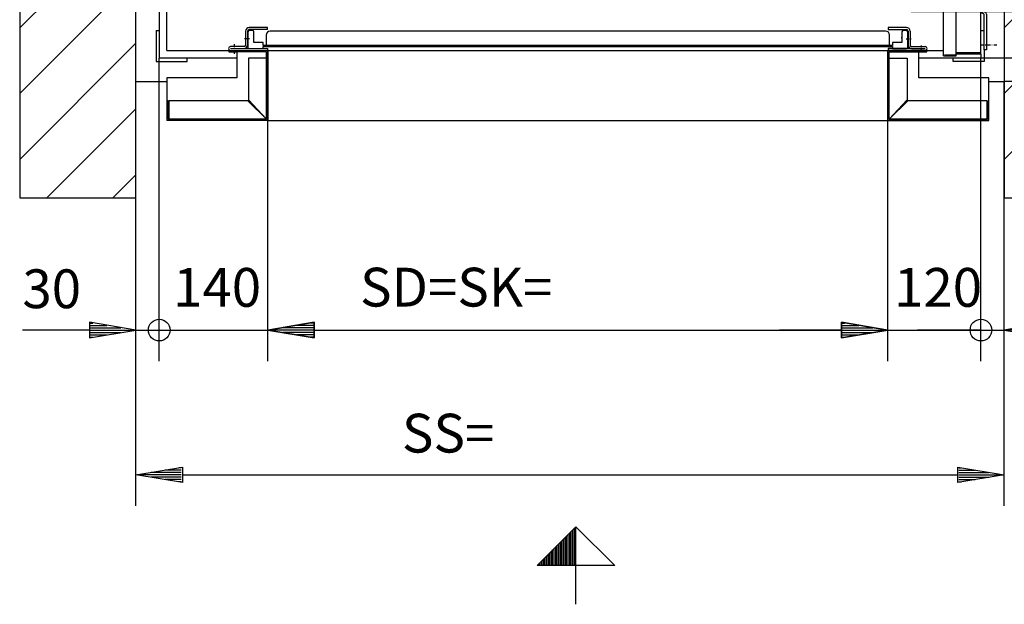
# Model space of a CAD drawing. Extents: x 0 to 8400, y 0 to 5940.
# Drawn here: x 3822 to 5092, y 1257 to 2010 of the extents above; entities that cross this region are included whole.
import ezdxf

# ---------------------------------------------------------------- set-up
doc = ezdxf.new("R2010")
doc.units = 0
doc.linetypes.add('STRICHPUNKT', pattern=[8.5, 4, -2, 0.5, -2])
doc.layers.get('0').update_dxf_attribs({"linetype": 'CONTINUOUS'})
for name, color, linetype in [('1', 7, 'CONTINUOUS'), ('50', 7, 'CONTINUOUS'), ('international', 7, 'CONTINUOUS'), ('polnisch', 7, 'CONTINUOUS')]:
    doc.layers.add(name, color=color, linetype=linetype)
doc.styles.add('ARIAL', font='arial.ttf')

# ---------------------------------------------------------------- blocks, each defined once
blk = doc.blocks.new('BEM_0001', base_point=(3971.8, 1930.5))
at = {"layer": 'international', "color": 4}
for p, q in [((4001.8, 1570.2), (4001.8, 1960.5)), ((3971.8, 1570.2), (3971.8, 1930.5)), ((3971.8, 1610.2), (3911.8, 1620.2)), ((3911.8, 1620.2), (3911.8, 1600.2)), ((3913.3, 1619.2), (3916.3, 1619.2)), ((3913.3, 1616.2), (3934.3, 1616.2)), ((3913.3, 1613.2), (3952.3, 1613.2)), ((3911.8, 1610.2), (3825.3, 1610.2)), ((3911.8, 1600.2), (3971.8, 1610.2)), ((3913.3, 1610.2), (3970.3, 1610.2)), ((3913.3, 1607.2), (3952.3, 1607.2)), ((3913.3, 1604.2), (3934.3, 1604.2)), ((3913.3, 1601.2), (3916.3, 1601.2)), ((3971.8, 1610.2), (4001.8, 1610.2)), ((4001.8, 1610.2), (4083.8, 1610.2))]:
    blk.add_line(p, q, dxfattribs=at)
blk.add_circle((4001.8, 1610.2), 14, dxfattribs=at)
at = {"layer": 'international', "color": 2, "style": 'Arial'}
blk.add_text('30', height=50, rotation=0, dxfattribs=at).set_placement((3825.3, 1638.4))
blk = doc.blocks.new('BEM_0002', base_point=(4001.8, 1960.5))
at = {"layer": 'international', "color": 4}
for p, q in [((4001.8, 1570.2), (4001.8, 1960.5)), ((4141.8, 1570.2), (4141.8, 1880.5)), ((4201.8, 1620.2), (4141.8, 1610.2)), ((4200.3, 1613.2), (4161.3, 1613.2)), ((4200.3, 1616.2), (4179.3, 1616.2)), ((4200.3, 1619.2), (4197.3, 1619.2)), ((4201.8, 1600.2), (4201.8, 1620.2)), ((4001.8, 1610.2), (4141.8, 1610.2)), ((4141.8, 1610.2), (4201.8, 1600.2)), ((4200.3, 1610.2), (4143.3, 1610.2)), ((4200.3, 1607.2), (4161.3, 1607.2)), ((4200.3, 1604.2), (4179.3, 1604.2)), ((4200.3, 1601.2), (4197.3, 1601.2)), ((4201.8, 1610.2), (4281.8, 1610.2))]:
    blk.add_line(p, q, dxfattribs=at)
blk.add_circle((4001.8, 1610.2), 14, dxfattribs=at)
at = {"layer": 'international', "color": 2, "style": 'Arial'}
blk.add_text('140', height=50, rotation=0, dxfattribs=at).set_placement((4019.7, 1640.2))
blk = doc.blocks.new('BEM_0003', base_point=(4941.8, 1880.5))
at = {"layer": 'international', "color": 4}
for p, q in [((5061.8, 1570.2), (5061.8, 1960.5)), ((4941.8, 1570.2), (4941.8, 1880.5)), ((4941.8, 1610.2), (4881.8, 1620.2)), ((4881.8, 1620.2), (4881.8, 1600.2)), ((4883.3, 1619.2), (4886.3, 1619.2)), ((4883.3, 1616.2), (4904.3, 1616.2)), ((4883.3, 1613.2), (4922.3, 1613.2)), ((4881.8, 1610.2), (4801.8, 1610.2)), ((4881.8, 1600.2), (4941.8, 1610.2)), ((4883.3, 1610.2), (4940.3, 1610.2)), ((4883.3, 1607.2), (4922.3, 1607.2)), ((4883.3, 1604.2), (4904.3, 1604.2)), ((4883.3, 1601.2), (4886.3, 1601.2)), ((4941.8, 1610.2), (5061.8, 1610.2))]:
    blk.add_line(p, q, dxfattribs=at)
blk.add_circle((5061.8, 1610.2), 14, dxfattribs=at)
at = {"layer": 'international', "color": 2, "style": 'Arial'}
blk.add_text('120', height=50, rotation=360, dxfattribs=at).set_placement((4949.7, 1640.2))
blk = doc.blocks.new('BEM_0004', base_point=(5061.8, 1960.5))
at = {"layer": 'international', "color": 4}
for p, q in [((5061.8, 1570.2), (5061.8, 1960.5)), ((5091.8, 1570.2), (5091.8, 1930.5)), ((5151.8, 1620.2), (5091.8, 1610.2)), ((5150.3, 1613.2), (5111.3, 1613.2)), ((5150.3, 1616.2), (5129.3, 1616.2)), ((5150.3, 1619.2), (5147.3, 1619.2)), ((5151.8, 1600.2), (5151.8, 1620.2)), ((5061.8, 1610.2), (4979.8, 1610.2)), ((5061.8, 1610.2), (5091.8, 1610.2)), ((5091.8, 1610.2), (5151.8, 1600.2)), ((5150.3, 1610.2), (5093.3, 1610.2)), ((5150.3, 1607.2), (5111.3, 1607.2)), ((5150.3, 1604.2), (5129.3, 1604.2)), ((5150.3, 1601.2), (5147.3, 1601.2)), ((5151.8, 1610.2), (5237.7, 1610.2))]:
    blk.add_line(p, q, dxfattribs=at)
blk.add_circle((5061.8, 1610.2), 14, dxfattribs=at)
at = {"layer": 'international', "color": 2, "style": 'Arial'}
blk.add_text('30', height=50, rotation=360, dxfattribs=at).set_placement((5170.4, 1641.2))
blk = doc.blocks.new('BEM_0005', base_point=(5061.8, 1960.5))
at = {"layer": 'international', "color": 4}
for p, q in [((5415.7, 1960.5), (5415.7, 2042.5)), ((5455.7, 1960.5), (5061.8, 1960.5)), ((5415.7, 1930.5), (5415.7, 1960.5)), ((5455.7, 1930.5), (5091.8, 1930.5)), ((5415.7, 1930.5), (5405.7, 1870.5)), ((5425.7, 1870.5), (5415.7, 1930.5)), ((5415.7, 1872), (5415.7, 1929)), ((5412.7, 1872), (5412.7, 1911)), ((5418.7, 1872), (5418.7, 1911)), ((5409.7, 1872), (5409.7, 1893)), ((5421.7, 1872), (5421.7, 1893)), ((5405.7, 1870.5), (5425.7, 1870.5)), ((5406.7, 1872), (5406.7, 1875)), ((5415.7, 1870.5), (5415.7, 1722.5)), ((5424.7, 1872), (5424.7, 1875))]:
    blk.add_line(p, q, dxfattribs=at)
blk.add_circle((5415.7, 1960.5), 14, dxfattribs=at)
at = {"layer": 'international', "color": 2, "style": 'Arial'}
blk.add_text('30', height=50, rotation=90, dxfattribs=at).set_placement((5388.5, 1768.5))
blk = doc.blocks.new('BEM_0006', base_point=(4971.8, 2020.5))
at = {"layer": 'international', "color": 4}
for p, q in [((5415.7, 2080.5), (5415.7, 2160.5)), ((5425.7, 2080.5), (5405.7, 2080.5)), ((5405.7, 2080.5), (5415.7, 2020.5)), ((5406.7, 2079), (5406.7, 2076)), ((5409.7, 2079), (5409.7, 2058)), ((5412.7, 2079), (5412.7, 2040)), ((5415.7, 2020.5), (5425.7, 2080.5)), ((5415.7, 2079), (5415.7, 2022)), ((5418.7, 2079), (5418.7, 2040)), ((5421.7, 2079), (5421.7, 2058)), ((5424.7, 2079), (5424.7, 2076)), ((5455.7, 2020.5), (4971.8, 2020.5)), ((5415.7, 1960.5), (5415.7, 2020.5)), ((5455.7, 1960.5), (5061.8, 1960.5))]:
    blk.add_line(p, q, dxfattribs=at)
blk.add_circle((5415.7, 1960.5), 14, dxfattribs=at)
at = {"layer": 'international', "color": 2, "style": 'Arial'}
blk.add_text('60', height=50, rotation=90, dxfattribs=at).set_placement((5520.7, 1958.7))
blk = doc.blocks.new('BEM_0009', base_point=(4141.8, 1880.5))
at = {"layer": 'polnisch', "color": 4}
for p, q in [((4141.8, 1570.2), (4141.8, 1880.3)), ((4941.8, 1570.2), (4941.8, 1880.3)), ((4141.8, 1610.2), (4201.8, 1620.2)), ((4200.3, 1613.2), (4161.3, 1613.2)), ((4200.3, 1616.2), (4179.3, 1616.2)), ((4200.3, 1619.2), (4197.3, 1619.2)), ((4201.8, 1620.2), (4201.8, 1600.2)), ((4881.8, 1600.2), (4881.8, 1620.2)), ((4881.8, 1620.2), (4941.8, 1610.2)), ((4883.3, 1619.2), (4886.3, 1619.2)), ((4883.3, 1616.2), (4904.3, 1616.2)), ((4883.3, 1613.2), (4922.3, 1613.2)), ((4201.8, 1600.2), (4141.8, 1610.2)), ((4200.3, 1610.2), (4143.3, 1610.2)), ((4200.3, 1607.2), (4161.3, 1607.2)), ((4200.3, 1604.2), (4179.3, 1604.2)), ((4200.3, 1601.2), (4197.3, 1601.2)), ((4201.8, 1610.2), (4881.8, 1610.2)), ((4941.8, 1610.2), (4881.8, 1600.2)), ((4883.3, 1610.2), (4940.3, 1610.2)), ((4883.3, 1607.2), (4922.3, 1607.2)), ((4883.3, 1604.2), (4904.3, 1604.2)), ((4883.3, 1601.2), (4886.3, 1601.2))]:
    blk.add_line(p, q, dxfattribs=at)
at = {"layer": 'polnisch', "color": 2, "style": 'Arial'}
blk.add_text('SD=SK=', height=50, dxfattribs=at).set_placement((4260.9, 1640.5))
blk = doc.blocks.new('BEM_0010', base_point=(3971.8, 1780.5))
at = {"layer": 'polnisch', "color": 4}
for p, q in [((3971.8, 1383.5), (3971.8, 1780.3)), ((5091.8, 1383.5), (5091.8, 1780.3)), ((3971.8, 1423.5), (4031.8, 1433.5)), ((4031.8, 1413.5), (3971.8, 1423.5)), ((4030.3, 1423.5), (3973.3, 1423.5)), ((4030.3, 1426.5), (3991.3, 1426.5)), ((4030.3, 1429.5), (4009.3, 1429.5)), ((4030.3, 1432.5), (4027.3, 1432.5)), ((4031.8, 1433.5), (4031.8, 1413.5)), ((4031.8, 1423.5), (5031.8, 1423.5)), ((5031.8, 1413.5), (5031.8, 1433.5)), ((5031.8, 1433.5), (5091.8, 1423.5)), ((5091.8, 1423.5), (5031.8, 1413.5)), ((5033.3, 1432.5), (5036.3, 1432.5)), ((5033.3, 1429.5), (5054.3, 1429.5)), ((5033.3, 1426.5), (5072.3, 1426.5)), ((5033.3, 1423.5), (5090.3, 1423.5)), ((4030.3, 1420.5), (3991.3, 1420.5)), ((4030.3, 1417.5), (4009.3, 1417.5)), ((4030.3, 1414.5), (4027.3, 1414.5)), ((5033.3, 1420.5), (5072.3, 1420.5)), ((5033.3, 1417.5), (5054.3, 1417.5)), ((5033.3, 1414.5), (5036.3, 1414.5))]:
    blk.add_line(p, q, dxfattribs=at)
at = {"layer": 'polnisch', "color": 2, "style": 'Arial'}
blk.add_text('SS=', height=50, dxfattribs=at).set_placement((4314.9, 1452.3))
blk = doc.blocks.new('ECKSTAB_______________00020', base_point=(3997.8, 1996.5))
at = {"layer": '1', "color": 2}
for p, q in [((3997.8, 1996.5), (3997.8, 1956.5)), ((3997.8, 1996.5), (4001.8, 1996.5)), ((4001.8, 1996.5), (4001.8, 1996.5)), ((3997.8, 1956.5), (4037.8, 1956.5)), ((4037.8, 1956.5), (4037.8, 1960.5)), ((4037.8, 1960.5), (4037.8, 1960.5))]:
    blk.add_line(p, q, dxfattribs=at)
blk = doc.blocks.new('ECKSTAB_______________00021', base_point=(5065.8, 1996.5))
at = {"layer": '1', "color": 2}
for p, q in [((5061.8, 1996.5), (5061.8, 1996.5)), ((5061.8, 1996.5), (5061.8, 1996.5)), ((5061.8, 1996.5), (5061.8, 1996.5)), ((5061.8, 1996.5), (5065.8, 1996.5)), ((5065.8, 1996.5), (5065.8, 1996.5)), ((5065.8, 1971.5), (5065.8, 1956.5)), ((5025.8, 1956.5), (5025.8, 1960.5)), ((5025.8, 1960.5), (5025.8, 1960.5)), ((5065.8, 1956.5), (5025.8, 1956.5))]:
    blk.add_line(p, q, dxfattribs=at)
blk = doc.blocks.new('ECKSTAB_______________00022', base_point=(3997.8, 2844.5))
at = {"layer": '1', "color": 2}
for p, q in [((3997.8, 2844.5), (3997.8, 2884.5)), ((3997.8, 2884.5), (4037.8, 2884.5)), ((4037.8, 2884.5), (4037.8, 2880.5)), ((4037.8, 2880.5), (4037.8, 2880.5)), ((3997.8, 2844.5), (4001.8, 2844.5)), ((4001.8, 2844.5), (4001.8, 2844.5))]:
    blk.add_line(p, q, dxfattribs=at)
blk = doc.blocks.new('ECKSTAB_______________00023', base_point=(5065.8, 2844.5))
at = {"layer": '1', "color": 2}
for p, q in [((5065.8, 2884.5), (5025.8, 2884.5)), ((5025.8, 2884.5), (5025.8, 2880.5)), ((5065.8, 2844.5), (5065.8, 2884.5)), ((5025.8, 2880.5), (5025.8, 2880.5)), ((5065.8, 2844.5), (5061.8, 2844.5)), ((5061.8, 2844.5), (5061.8, 2844.5))]:
    blk.add_line(p, q, dxfattribs=at)
blk = doc.blocks.new('GURT__________________00024', base_point=(4001.8, 2880.5))
at = {"layer": '1', "color": 2}
for p, q in [((4001.8, 2880.5), (4101.8, 2880.5)), ((4001.8, 2880.5), (4001.8, 2422)), ((4093.6, 2870.5), (4011.8, 2870.5)), ((4011.8, 1970.5), (4011.8, 2870.5)), ((4942.3, 2870.5), (4141.3, 2870.5)), ((4941.8, 2880.5), (4941.8, 2880.5)), ((4981.8, 2880.5), (5061.8, 2880.5)), ((5051.8, 2870.5), (4990, 2870.5)), ((5051.8, 2870.5), (5051.8, 2637.9)), ((5061.8, 2880.5), (5061.8, 2635.9)), ((5051.8, 2603.9), (5051.8, 2463.4)), ((5061.8, 2605.9), (5061.8, 2473.4)), ((5051.8, 2433.4), (5051.8, 2067.5)), ((5061.8, 2423.4), (5061.8, 2245.7)), ((4001.8, 2402), (4001.8, 1960.5)), ((5061.8, 2215.7), (5061.8, 2067.5)), ((4011.8, 1970.5), (4093.6, 1970.5)), ((4141.3, 1970.5), (4942.3, 1970.5)), ((4990, 1970.5), (5013.3, 1970.5)), ((4101.8, 1960.5), (4001.8, 1960.5)), ((4141.8, 1960.5), (4141.8, 1960.5)), ((5061.8, 1960.5), (4981.8, 1960.5)), ((5061.8, 1966), (5061.8, 1960.5))]:
    blk.add_line(p, q, dxfattribs=at)
at = {"layer": '1', "color": 1, "linetype": 'STRICHPUNKT'}
for p, q in [((3952.8, 2420.5), (3998.8, 2420.5)), ((4001.8, 2420.5), (4156, 2420.5))]:
    blk.add_line(p, q, dxfattribs=at)
blk = doc.blocks.new('GERUEST_______________00003')
for name, p in [('ECKSTAB_______________00022', (3997.8, 2844.5)), ('ECKSTAB_______________00023', (5065.8, 2844.5)), ('GURT__________________00024', (4001.8, 2880.5)), ('ECKSTAB_______________00020', (3997.8, 1996.5)), ('ECKSTAB_______________00021', (5065.8, 1996.5))]:
    blk.add_blockref(name, p)
blk = doc.blocks.new('E-INSTALLATION________00004', base_point=(5068.8, 2017.5))
at = {"layer": '1', "color": 2}
for p, q in [((5013.3, 1963.5), (5013.3, 2070)), ((5013.3, 2070), (5039.8, 2070)), ((5029.8, 2068.5), (5014.8, 2068.5)), ((5039.8, 2068.5), (5029.8, 2068.5)), ((5029.8, 2067.5), (5029.8, 2068.5)), ((5061.8, 2067.5), (5029.8, 2067.5)), ((5029.8, 1966), (5029.8, 2067.5)), ((5039.8, 2070), (5039.8, 2068.5)), ((5061.8, 1966), (5061.8, 2067.5)), ((5061.8, 2021.8), (5061.8, 2056.5)), ((5062.3, 2021.2), (5062.3, 2056.5)), ((5062.3, 2056.5), (5065.3, 2056.5)), ((5065.3, 2056.5), (5065.3, 2021.8)), ((5065.8, 2021), (5067.3, 2020.1)), ((5065.3, 2017.8), (5063.8, 2018.6)), ((5065.8, 1971.5), (5065.8, 2016.9)), ((5068.8, 2017.5), (5068.8, 1971.5)), ((5068.8, 1971.5), (5065.8, 1971.5)), ((5013.3, 1963.5), (5029.8, 1963.5)), ((5014.8, 1965), (5029.8, 1965)), ((5060.3, 1967.5), (5029.8, 1967.5)), ((5061.8, 1966), (5029.8, 1966)), ((5029.8, 1963.5), (5029.8, 1966))]:
    blk.add_line(p, q, dxfattribs=at)
at = {"layer": '1', "color": 1, "linetype": 'STRICHPUNKT'}
blk.add_line((5082.4, 1977.5), (5061.8, 1977.5), dxfattribs=at)
at = {"layer": '1', "color": 2}
for centre, radius, start, end in [((5065.3, 2021.2), 3, 180, -120.0279), ((5066.3, 2021.8), 1, 180, -120.0098), ((5065.8, 2017.5), 3, 0, 59.9902), ((5064.8, 2016.9), 1, 0, 59.9721)]:
    blk.add_arc(centre, radius, start, end, dxfattribs=at)
blk = doc.blocks.new('PROFIL-LI_____________00025', base_point=(4141.3, 1997.5))
at = {"layer": '1', "color": 2}
for p, q in [((4113.3, 1995.5), (4113.3, 1977.5)), ((4115.8, 1995.5), (4115.8, 1977.5)), ((4141.3, 2000), (4117.8, 2000)), ((4141.3, 1997.5), (4117.8, 1997.5)), ((4141.3, 1997.5), (4141.3, 2000)), ((4111.3, 1975.5), (4093.8, 1975.5)), ((4093.8, 1973), (4111.3, 1973)), ((4093.8, 1970.5), (4141.3, 1970.5)), ((4111.3, 1973), (4141.3, 1973)), ((4141.3, 1973), (4141.3, 1970.5))]:
    blk.add_line(p, q, dxfattribs=at)
at = {"layer": '1', "color": 1, "linetype": 'STRICHPUNKT'}
for p, q in [((4118.3, 1985.5), (4110.9, 1985.5)), ((4098.8, 1966.2), (4098.8, 1979.3))]:
    blk.add_line(p, q, dxfattribs=at)
at = {"layer": '1', "color": 2}
for centre, radius, start, end in [((4117.8, 1995.5), 4.5, 90, -180), ((4117.8, 1995.5), 2, 90, -180), ((4093.8, 1973), 2.5, 90, -90), ((4111.3, 1977.5), 2, -90, 0), ((4111.3, 1977.5), 4.5, -90, 0)]:
    blk.add_arc(centre, radius, start, end, dxfattribs=at)
blk = doc.blocks.new('PROFIL-RE_____________00026', base_point=(4965.8, 2000))
at = {"layer": '1', "color": 2}
for p, q in [((4965.8, 2000), (4942.3, 2000)), ((4942.3, 2000), (4942.3, 1997.5)), ((4942.3, 1997.5), (4965.8, 1997.5)), ((4967.8, 1995.5), (4967.8, 1977.5)), ((4970.3, 1995.5), (4970.3, 1977.5)), ((4972.3, 1973), (4942.3, 1973)), ((4942.3, 1973), (4942.3, 1970.5)), ((4942.3, 1970.5), (4989.8, 1970.5)), ((4972.3, 1975.5), (4989.8, 1975.5)), ((4972.5, 1973), (4989.8, 1973))]:
    blk.add_line(p, q, dxfattribs=at)
at = {"layer": '1', "color": 1, "linetype": 'STRICHPUNKT'}
for p, q in [((4965.3, 1985.5), (4972.7, 1985.5)), ((4985.3, 1968.3), (4985.3, 1977.4))]:
    blk.add_line(p, q, dxfattribs=at)
at = {"layer": '1', "color": 2}
for centre, radius, start, end in [((4965.8, 1995.5), 4.5, 0, 90), ((4965.8, 1995.5), 2, 0, 90), ((4972.3, 1977.5), 4.5, -180, -90), ((4972.3, 1977.5), 2, -180, -90), ((4989.8, 1973), 2.5, -90, 90)]:
    blk.add_arc(centre, radius, start, end, dxfattribs=at)
blk = doc.blocks.new('TUERFLUEGEL___________00027', base_point=(4135.8, 1973))
at = {"layer": '1', "color": 2}
for p, q in [((4116.3, 1994.5), (4116.3, 1974.5)), ((4121.8, 1996.5), (4118.3, 1996.5)), ((4123.8, 1981), (4123.8, 1994.5)), ((4938.8, 1995.5), (4144.8, 1995.5)), ((4959.8, 1994.5), (4959.8, 1981)), ((4965.3, 1996.5), (4961.8, 1996.5)), ((4967.3, 1974.5), (4967.3, 1994.5)), ((4123.8, 1986.4), (4123.8, 1987.9)), ((4139.8, 1990.5), (4139.8, 1977)), ((4943.8, 1977), (4943.8, 1990.5)), ((4959.8, 1986.4), (4959.8, 1987.9)), ((4117.8, 1973), (4135.8, 1973)), ((4135.8, 1981), (4123.8, 1981)), ((4135.8, 1977), (4135.8, 1981)), ((4947.8, 1977), (4135.8, 1977)), ((4135.8, 1973), (4135.8, 1975.5)), ((4135.8, 1975.5), (4947.8, 1975.5)), ((4139.8, 1977), (4943.8, 1977)), ((4959.8, 1981), (4947.8, 1981)), ((4947.8, 1981), (4947.8, 1977)), ((4947.8, 1975.5), (4947.8, 1973)), ((4947.8, 1973), (4965.8, 1973))]:
    blk.add_line(p, q, dxfattribs=at)
for centre, radius, start, end in [((4118.3, 1994.5), 2, 90, 180), ((4121.8, 1994.5), 2, 0, 90), ((4144.8, 1990.5), 5, 90, 180), ((4938.8, 1990.5), 5, 0, 90), ((4961.8, 1994.5), 2, 90, 180), ((4965.3, 1994.5), 2, 0, 90), ((4117.8, 1974.5), 1.5, -180, -90), ((4965.8, 1974.5), 1.5, -90, 0)]:
    blk.add_arc(centre, radius, start, end, dxfattribs=at)
blk = doc.blocks.new('ZARGE-LI______________00028', base_point=(4091.8, 1970.5))
at = {"layer": '1', "color": 2}
for p, q in [((4091.8, 1970.5), (4141.8, 1970.5)), ((4091.8, 1970.5), (4091.8, 1969)), ((4091.8, 1969), (4101.8, 1969)), ((4101.8, 1969), (4101.8, 1935.5)), ((4140.3, 1969), (4101.8, 1969)), ((4140.3, 1960.5), (4140.3, 1969)), ((4141.8, 1970.5), (4141.8, 1880.5)), ((4140.3, 1960.5), (4116.8, 1960.5)), ((4116.8, 1960.5), (4116.8, 1907)), ((4140.3, 1882), (4140.3, 1960.5)), ((4140.3, 1960.5), (4140.3, 1882.1)), ((4101.8, 1935.5), (4011.8, 1935.5)), ((4011.8, 1935.5), (4011.8, 1880.5)), ((4013.3, 1905.5), (4011.8, 1905.5)), ((4013.3, 1882), (4013.3, 1905.5)), ((4116.3, 1905.5), (4014.3, 1905.5)), ((4014.3, 1905.5), (4014.3, 1882)), ((4116.3, 1905.5), (4140.3, 1882)), ((4116.8, 1907), (4140.3, 1882.1)), ((4141.8, 1880.5), (4011.8, 1880.5)), ((4140.3, 1882), (4013.3, 1882)), ((4014.3, 1882), (4140.3, 1882.1))]:
    blk.add_line(p, q, dxfattribs=at)
blk = doc.blocks.new('ZARGE-RE______________00029', base_point=(5071.8, 1880.5))
at = {"layer": '1', "color": 2}
for p, q in [((4991.8, 1970.5), (4941.8, 1970.5)), ((4941.8, 1970.5), (4941.8, 1880.5)), ((4943.3, 1960.5), (4943.3, 1969)), ((4943.3, 1969), (4981.8, 1969)), ((4981.8, 1935.5), (4981.8, 1969)), ((4981.8, 1969), (4991.8, 1969)), ((4991.8, 1969), (4991.8, 1970.5)), ((4943.3, 1882), (4943.3, 1960.5)), ((4943.3, 1960.5), (4966.8, 1960.5)), ((4966.8, 1960.5), (4966.8, 1907)), ((5071.8, 1935.5), (4981.8, 1935.5)), ((5071.8, 1880.5), (5071.8, 1935.5)), ((4943.3, 1882.1), (4966.8, 1907)), ((4967.3, 1905.5), (4944.3, 1882.9)), ((5069.3, 1905.5), (4967.3, 1905.5)), ((5069.3, 1905.5), (5069.3, 1882)), ((5070.3, 1882), (5070.3, 1905.5)), ((5070.3, 1905.5), (5071.8, 1905.5)), ((4941.8, 1880.5), (5071.8, 1880.5)), ((5069.3, 1882), (4943.3, 1882.1)), ((4943.3, 1882), (5070.3, 1882))]:
    blk.add_line(p, q, dxfattribs=at)
blk = doc.blocks.new('SCHIEBETUER___________00005', base_point=(4013.3, 1882))
at = {"layer": '1', "color": 2}
for p, q in [((4141.8, 1970.5), (4941.8, 1970.5)), ((4141.8, 1880.5), (4141.8, 1970.5)), ((4941.8, 1880.5), (4941.8, 1970.5)), ((4013.3, 1882), (4014.8, 1882)), ((4141.8, 1880.5), (4941.8, 1880.5)), ((4944.3, 1882.9), (4943.3, 1882))]:
    blk.add_line(p, q, dxfattribs=at)
blk.add_arc((4097.6, 1977), 2.31, -43.0733, -42.775, dxfattribs=at)
for name, p in [('PROFIL-LI_____________00025', (4141.3, 1997.5)), ('TUERFLUEGEL___________00027', (4135.8, 1973)), ('PROFIL-RE_____________00026', (4965.8, 2000)), ('ZARGE-LI______________00028', (4091.8, 1970.5)), ('ZARGE-RE______________00029', (5071.8, 1880.5))]:
    blk.add_blockref(name, p)
blk = doc.blocks.new('*X1', base_point=(5091.8, 3060.5))
at = {"layer": '1', "color": 3}
for p, q in [((3821.8, 3018.1), (3864.2, 3060.5)), ((3949.1, 3060.5), (3821.8, 2933.2)), ((5091.8, 3018.1), (5134.2, 3060.5)), ((5219.1, 3060.5), (5091.8, 2933.2)), ((3821.8, 2848.4), (3971.8, 2998.4)), ((5091.8, 2848.4), (5241.8, 2998.4)), ((3971.8, 2913.5), (3821.8, 2763.5)), ((5241.8, 2913.5), (5091.8, 2763.5)), ((3821.8, 2678.6), (3971.8, 2828.6)), ((5091.8, 2678.6), (5241.8, 2828.6)), ((3971.8, 2743.8), (3821.8, 2593.8)), ((5241.8, 2743.8), (5091.8, 2593.8)), ((3821.8, 2508.9), (3971.8, 2658.9)), ((5091.8, 2508.9), (5241.8, 2658.9)), ((3971.8, 2574.1), (3821.8, 2424.1)), ((5241.8, 2574.1), (5091.8, 2424.1)), ((3821.8, 2339.2), (3971.8, 2489.2)), ((5091.8, 2339.2), (5241.8, 2489.2)), ((3971.8, 2404.4), (3821.8, 2254.4)), ((5241.8, 2404.4), (5091.8, 2254.4)), ((3821.8, 2169.5), (3971.8, 2319.5)), ((5091.8, 2169.5), (5241.8, 2319.5)), ((3971.8, 2234.7), (3821.8, 2084.7)), ((5241.8, 2234.7), (5091.8, 2084.7)), ((3821.8, 1999.8), (3971.8, 2149.8)), ((5091.8, 1999.8), (5241.8, 2149.8)), ((3971.8, 2065), (3821.8, 1915)), ((5241.8, 2065), (5091.8, 1915)), ((3821.8, 1830.1), (3971.8, 1980.1)), ((5091.8, 1830.1), (5241.8, 1980.1)), ((3971.8, 1895.3), (3857, 1780.5)), ((5241.8, 1895.3), (5127, 1780.5)), ((3941.9, 1780.5), (3971.8, 1810.4)), ((5211.9, 1780.5), (5241.8, 1810.4))]:
    blk.add_line(p, q, dxfattribs=at)
blk = doc.blocks.new('SCHACHT_______________00008', base_point=(5091.8, 3060.5))
at = {"layer": '1'}
for p, q in [((3971.8, 3060.5), (3821.8, 3060.5)), ((3821.8, 3060.5), (3821.8, 1780.5)), ((3971.8, 1780.5), (3971.8, 3060.5)), ((5091.8, 3060.5), (5091.8, 1780.5)), ((5241.8, 3060.5), (5091.8, 3060.5)), ((5241.8, 1780.5), (5241.8, 3060.5)), ((3971.8, 2910.5), (4011.8, 2910.5)), ((4941.8, 2910.5), (4941.8, 2910.5)), ((5071.8, 2910.5), (5091.8, 2910.5)), ((3971.8, 1930.5), (4011.8, 1930.5)), ((4941.8, 1930.5), (4941.8, 1930.5)), ((5071.8, 1930.5), (5091.8, 1930.5)), ((3821.8, 1780.5), (3971.8, 1780.5)), ((5091.8, 1780.5), (5241.8, 1780.5))]:
    blk.add_line(p, q, dxfattribs=at)
blk.add_blockref('*X1', (5091.8, 3060.5), dxfattribs=at)
blk = doc.blocks.new('PFEIL_________________00011', base_point=(4539.3, 1256.7))
at = {"layer": '50'}
for p, q in [((4489.3, 1306.7), (4539.3, 1356.7)), ((4539.3, 1256.7), (4539.3, 1356.7)), ((4539.3, 1356.7), (4589.3, 1306.7)), ((4589.3, 1306.7), (4489.3, 1306.7))]:
    blk.add_line(p, q, dxfattribs=at)
at = {"layer": '50', "color": 1}
for p, q in [((4529.3, 1306.7), (4529.3, 1346.7)), ((4531.3, 1306.7), (4531.3, 1348.7)), ((4533.3, 1306.7), (4533.3, 1350.7)), ((4535.3, 1306.7), (4535.3, 1352.7)), ((4537.3, 1306.7), (4537.3, 1354.7)), ((4539.3, 1306.7), (4539.3, 1356.7)), ((4517.3, 1306.7), (4517.3, 1334.7)), ((4519.3, 1306.7), (4519.3, 1336.7)), ((4521.3, 1306.7), (4521.3, 1338.7)), ((4523.3, 1306.7), (4523.3, 1340.7)), ((4525.3, 1306.7), (4525.3, 1342.7)), ((4527.3, 1306.7), (4527.3, 1344.7)), ((4505.3, 1306.7), (4505.3, 1322.7)), ((4507.3, 1306.7), (4507.3, 1324.7)), ((4509.3, 1306.7), (4509.3, 1326.7)), ((4511.3, 1306.7), (4511.3, 1328.7)), ((4513.3, 1306.7), (4513.3, 1330.7)), ((4515.3, 1306.7), (4515.3, 1332.7)), ((4491.3, 1306.7), (4491.3, 1308.7)), ((4493.3, 1306.7), (4493.3, 1310.7)), ((4495.3, 1306.7), (4495.3, 1312.7)), ((4497.3, 1306.7), (4497.3, 1314.7)), ((4499.3, 1306.7), (4499.3, 1316.7)), ((4501.3, 1306.7), (4501.3, 1318.7)), ((4503.3, 1306.7), (4503.3, 1320.7))]:
    blk.add_line(p, q, dxfattribs=at)
blk = doc.blocks.new('GRUNDRISS-FK__________00001', base_point=(4219.8, 2288.6))
for name, p in [('SCHACHT_______________00008', (5091.8, 3060.5)), ('GERUEST_______________00003', (0, 0)), ('E-INSTALLATION________00004', (5068.8, 2017.5)), ('SCHIEBETUER___________00005', (4013.3, 1882)), ('PFEIL_________________00011', (4539.3, 1256.7))]:
    blk.add_blockref(name, p)
at = {"layer": 'international'}
for name, p in [('BEM_0006', (4971.8, 2020.5)), ('BEM_0005', (5061.8, 1960.5)), ('BEM_0001', (3971.8, 1930.5)), ('BEM_0002', (4001.8, 1960.5)), ('BEM_0003', (4941.8, 1880.5)), ('BEM_0004', (5061.8, 1960.5))]:
    blk.add_blockref(name, p, dxfattribs=at)
at = {"layer": 'polnisch'}
for name, p in [('BEM_0009', (4141.8, 1880.5)), ('BEM_0010', (3971.8, 1780.5))]:
    blk.add_blockref(name, p, dxfattribs=at)

msp = doc.modelspace()

# ---------------------------------------------------------------- block references
msp.add_blockref('GRUNDRISS-FK__________00001', (4219.8, 2288.6))

doc.saveas('drawing.dxf')
